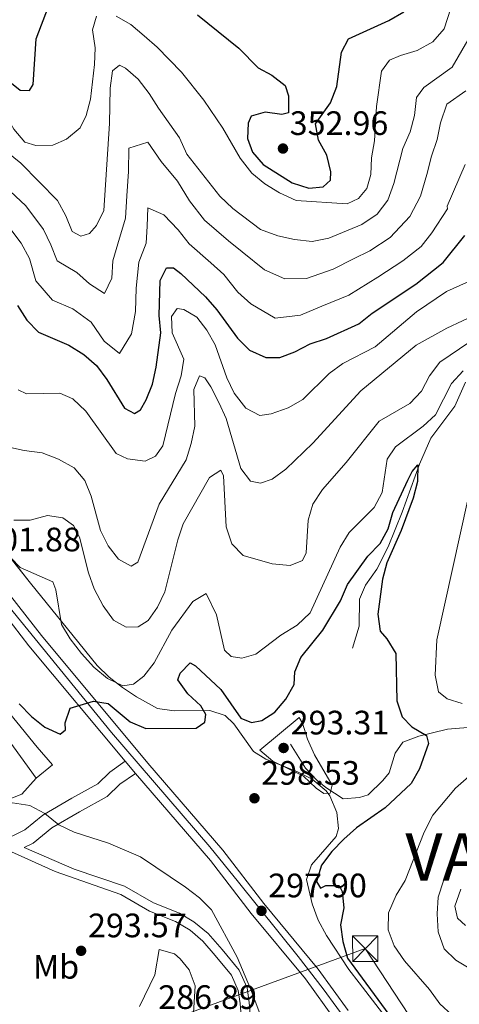
# Model space of a CAD drawing. Units: metres. Extents: x 608343 to 615298, y 4669119 to 4673859.
# Drawn here: x 612955 to 613085, y 4672531 to 4672822 of the extents above; entities that cross this region are included whole.
import ezdxf
from ezdxf.enums import TextEntityAlignment as Align

# ---------------------------------------------------------------- set-up
doc = ezdxf.new("R2010")
doc.units = ezdxf.units.M
doc.header["$MEASUREMENT"] = 0
for name, pattern in [('DGN Style 3', [121.43782, 86.7413, -34.69652]), ('DGN Style 4', [138.872821, 69.39304, -34.69652, 0.086741, -34.69652]), ('DGN Style 7', [173.4826, 78.06717, -34.69652, 26.02239, -34.69652])]:
    doc.linetypes.add(name, pattern=pattern)
for name, color, linetype, lineweight in [('Nivel 11', 7, 'Continuous', 0), ('Nivel 21', 7, 'Continuous', 0), ('Nivel 23', 7, 'Continuous', 0), ('Nivel 25', 7, 'Continuous', 0), ('Nivel 32', 7, 'Continuous', 0), ('Nivel 35', 7, 'Continuous', 0), ('Nivel 36', 7, 'Continuous', 0), ('Nivel 37', 7, 'Continuous', 0), ('Nivel 4', 7, 'Continuous', 0), ('Nivel 41', 7, 'Continuous', 0), ('Nivel 46', 7, 'Continuous', 0), ('Nivel 5', 7, 'Continuous', 0), ('Nivel 54', 7, 'Continuous', 0), ('Nivel 57', 7, 'Continuous', 0), ('Nivel 7', 7, 'Continuous', 0)]:
    doc.layers.add(name, color=color, linetype=linetype, lineweight=lineweight)
doc.styles.add('Style-arial', font='arial.shx', dxfattribs={"bigfont": 'arialbig.shx'})
doc.styles.add('Style-Arial Narrow', font='txt')
doc.styles.add('Style-Times New Roman', font='txt')

# ---------------------------------------------------------------- blocks, each defined once
blk = doc.blocks.new('5PATER')
at = {"layer": 'Nivel 7', "linetype": 'Continuous', "lineweight": 0}
h = blk.add_hatch(color=51, dxfattribs=at)
edge = h.paths.add_edge_path()
edge.add_ellipse((0, 0), major_axis=(-1.1, -1.11), ratio=0.999422, start_angle=0, end_angle=360)
blk = doc.blocks.new('5TME_1')
at = {"layer": 'Nivel 32', "color": 7, "linetype": 'Continuous', "lineweight": 0}
for p, q in [((-37.5, 37.5), (37.5, -37.5)), ((37.2, 37.8), (-37.2, -37.8))]:
    blk.add_line(p, q, dxfattribs=at)
at = {"layer": 'Nivel 32', "color": 7, "linetype": 'Continuous', "lineweight": 0, "flags": 128}
blk.add_lwpolyline([(-37.5, -37.5), (37.5, -37.5), (37.5, 37.5), (-37.5, 37.5), (-37.2, -37.8)], dxfattribs=at)

msp = doc.modelspace()

# ---------------------------------------------------------------- linework, layer by layer
at = {"layer": 'Nivel 11', "color": 142, "linetype": 'DGN Style 3', "lineweight": 13}
for points in [[(613053.57, 4672635.86, 295.4), (613055.59, 4672642.32, 295.82), (613055.65, 4672650.34, 296.24), (613057.43, 4672654.46, 296.24), (613060.74, 4672659.21, 297.07), (613064.1, 4672665.8, 297.9), (613068.23, 4672676.05, 299.16), (613073.39, 4672690.16, 299.87), (613076.69, 4672697.86, 300.41), (613083.8, 4672707.35, 301.04), (613087.01, 4672714.45, 302.08)], [(613035.23, 4672607.47, 292.48), (613039.71, 4672600.33, 294.56), (613043.11, 4672596.76, 294.91), (613045.73, 4672594.65, 294.98), (613050.82, 4672591.33, 295.82), (613055.68, 4672591.7, 295.82), (613058.2, 4672592.46, 296.24), (613062.5, 4672596.68, 297.28), (613064.4, 4672598.97, 298.53), (613066.23, 4672604.77, 298.53), (613068.5, 4672608.04, 298.95), (613073.14, 4672609.82, 299.47), (613081.63, 4672611.85, 300.2), (613090.01, 4672612.62, 302.92)]]:
    msp.add_polyline3d(points, dxfattribs=at)
at = {"layer": 'Nivel 21', "color": 7, "linetype": 'Continuous', "lineweight": 13}
for points in [[(612743.23, 4672955.06, 311.67), (612770.04, 4672915.27, 311.46), (612784.53, 4672889.29, 311.04), (612803.77, 4672860.2, 311.06), (612823.68, 4672828.42, 310.26), (612836.37, 4672809.48, 310.13), (612884.33, 4672743, 306.41), (612909.43, 4672708.33, 303.87), (612952.49, 4672651.28, 301.23), (612961.64, 4672639.55, 300.99), (612993.06, 4672601.89, 298.64), (613015.29, 4672576.13, 297.89), (613027.41, 4672560.38, 297.89), (613043.45, 4672541, 298.1), (613052.29, 4672528.74, 297.89)], [(612771.31, 4672903.2, 311.3), (612780.45, 4672886.81, 311.04), (612799.76, 4672857.61, 311.06), (612819.67, 4672825.82, 310.26), (612832.45, 4672806.75, 310.13), (612880.45, 4672740.21, 306.41), (612905.59, 4672705.5, 303.87), (612948.7, 4672648.38, 301.23), (612957.92, 4672636.55, 300.99), (612986.41, 4672602.4, 298.87), (612989.41, 4672598.8, 298.64), (613011.58, 4672573.11, 297.89), (613023.67, 4672557.4, 297.89), (613039.67, 4672538.07, 298.1), (613048.45, 4672525.91, 297.89)]]:
    msp.add_polyline3d(points, dxfattribs=at)
at = {"layer": 'Nivel 21', "color": 7, "linetype": 'DGN Style 3', "lineweight": 0}
for points in [[(612851.7, 4672620.49, 290.93), (612879.57, 4672607.51, 290.93), (612897.5, 4672598.7, 291.74), (612925.91, 4672586, 292.39), (612939.49, 4672581.61, 293.02), (612948.45, 4672579.53, 293.22), (612953.16, 4672580.4, 293.64), (612956.71, 4672582.13, 294.27), (612962.01, 4672586.5, 295.73), (612970.57, 4672591.47, 297.2), (612978.31, 4672595.73, 297.82), (612981.89, 4672599.18, 298.43), (612986.41, 4672602.4, 298.44)], [(612956.54, 4672576.91, 293.83), (612971.35, 4672570.48, 293.34), (612986.19, 4672565.48, 293.02), (612994.79, 4672560.53, 292.39), (613002.41, 4672557.47, 291.55), (613006.72, 4672554.96, 291.82), (613010.91, 4672551.48, 292.52), (613015.01, 4672546.78, 293.43), (613020.11, 4672540.65, 293.64), (613022.42, 4672535.42, 294.36), (613023.08, 4672531.1, 294.68), (613023.81, 4672521.13, 294.29), (613023.61, 4672507.16, 293.85), (613023.03, 4672492.28, 294.1), (613022.11, 4672469.11, 292.19), (613022.65, 4672461.57, 291.55), (613023.19, 4672456.61, 291.56), (613024.82, 4672450.4, 291.29), (613028.23, 4672442.34, 291.14), (613030.13, 4672440.95, 290.93), (613034.08, 4672438.83, 290.02), (613038.41, 4672437.61, 290.72)]]:
    msp.add_polyline3d(points, dxfattribs=at)
at = {"layer": 'Nivel 21', "color": 7, "linetype": 'Continuous', "lineweight": 0}
for points in [[(612849.07, 4672616.45, 290.93), (612877.58, 4672603.35, 290.93), (612895.54, 4672594.52, 291.74), (612924.26, 4672581.68, 292.39), (612938.25, 4672577.16, 293.02), (612948.35, 4672574.81, 293.22), (612952.83, 4672575.64, 293.92), (612965.71, 4672569.82, 293.47), (612985.07, 4672563.03, 293.02), (612993.62, 4672558.12, 292.39), (613001.22, 4672555.06, 291.55), (613005.55, 4672552.49, 291.88), (613009.31, 4672549.26, 292.58), (613012.97, 4672545.05, 293.43), (613017.82, 4672539.23, 293.64), (613019.83, 4672534.66, 294.36), (613020.42, 4672530.8, 294.68), (613021.13, 4672520.83, 294.29)], [(612956.54, 4672576.91, 293.83), (612959.23, 4672578.22, 294.27), (612964.66, 4672582.69, 295.73), (612972.84, 4672587.45, 297.2), (612981.07, 4672591.98, 297.82), (612984.85, 4672595.61, 298.43), (612989.41, 4672598.8, 298.44)]]:
    msp.add_polyline3d(points, dxfattribs=at)
at = {"layer": 'Nivel 23', "color": 7, "linetype": 'DGN Style 4', "lineweight": 0}
msp.add_polyline3d([(612742.08, 4672951.98, 311.66), (612755.63, 4672932.3, 311.55), (612768.83, 4672913.6, 311.45), (612781.5, 4672890.29, 311.07), (612790.82, 4672875.57, 311.05), (612804.34, 4672855.09, 310.96), (612817.74, 4672833.52, 310.35), (612829.05, 4672816.14, 310.19), (612844.49, 4672794.28, 309.36), (612857.31, 4672776.65, 308.37), (612881.4, 4672743.11, 306.56), (612903.83, 4672712.07, 304.24), (612931.76, 4672675.02, 302.39), (612951.14, 4672649.23, 301.22), (612982.38, 4672610.88, 299.24), (613011.36, 4672577.07, 297.96), (613019.9, 4672566.67, 297.89), (613037.52, 4672544.67, 298.04), (613044.95, 4672535.19, 298.02), (613054.91, 4672521.58, 298.04)], dxfattribs=at)
at = {"layer": 'Nivel 25', "color": 1, "linetype": 'Continuous', "lineweight": 0}
msp.add_polyline3d([(612923.18, 4672650.59, 298.54), (612934.31, 4672636.58, 298.12), (612948.26, 4672621.32, 298.12), (612960.37, 4672606.61, 296.87), (612964.91, 4672601.31, 296.24), (612960.12, 4672597.43, 296.45), (612950.79, 4672610.22, 297.08), (612935.43, 4672628.7, 297.5), (612920.35, 4672645.16, 297.91), (612911.65, 4672656.59, 297.5), (612902.17, 4672652.01, 296.45), (612895.55, 4672648.36, 296.24), (612891.84, 4672646.96, 295.62)], dxfattribs=at)
at = {"layer": 'Nivel 32', "color": 6, "linetype": 'DGN Style 7', "lineweight": 0}
msp.add_polyline3d([(613001.94, 4672526.8, 288.86), (613057.35, 4672547.03, 302.09), (613147.24, 4672410.24, 301.13), (613230.83, 4672283.02, 300.99)], dxfattribs=at)
at = {"layer": 'Nivel 35', "color": 92, "linetype": 'DGN Style 3', "lineweight": 0}
msp.add_polyline3d([(613078.56, 4672507.2, 299.64), (613055.52, 4672536.94, 299.63), (613052.54, 4672540.91, 299.31), (613045.89, 4672550.9, 297.96), (613043.47, 4672555.44, 297.91), (613041.68, 4672560.29, 297.98), (613040, 4672567.44, 297.96), (613041.41, 4672571.77, 297.75), (613048.72, 4672580.13, 297.24), (613049.45, 4672582.55, 297.12), (613048.94, 4672587.3, 297.02), (613046.9, 4672592.17, 297.06), (613045.75, 4672593.68, 297.12), (613041.67, 4672597.07, 297.53), (613037.11, 4672599.35, 298.22), (613027.93, 4672603.01, 299.67), (613024.35, 4672605.3, 300.04), (613018.47, 4672613.51, 300.34), (613015.96, 4672615.89, 300.46), (613011.39, 4672617.41, 300.7), (613000.91, 4672617.29, 301.25), (612995.95, 4672617.97, 301.57), (612989.75, 4672621.42, 302.26), (612985.6, 4672624.18, 303.08), (612981.67, 4672627.24, 303.92), (612978.12, 4672630.73, 304.54), (612970.97, 4672639.43, 304.64), (612958.44, 4672654.99, 303.68), (612940.77, 4672677.18, 305.54)], dxfattribs=at)
at = {"layer": 'Nivel 36', "color": 92, "linetype": 'Continuous', "lineweight": 0}
msp.add_polyline3d([(612960.12, 4672597.43, 296.08), (612955.81, 4672592.71, 296.29), (612951.58, 4672590.99, 296.5), (612946.57, 4672591.65, 296.5), (612945.28, 4672592.5, 296.5), (612899.9, 4672636.54, 296.71), (612890.25, 4672643.99, 296.5), (612890.27, 4672644.66, 296.29), (612891.84, 4672646.96, 295.66)], dxfattribs=at)
at = {"layer": 'Nivel 4', "color": 30, "linetype": 'Continuous', "lineweight": 30, "flags": 128}
for points, elevation in [([(612933.27, 4672827.14), (612936.92, 4672818.09), (612940.17, 4672814.29), (612951.35, 4672803.94), (612955.32, 4672800.76), (612958.12, 4672800.68), (612959.22, 4672802.4), (612960.05, 4672815.88), (612963.76, 4672825.5)], 350), ([(613007.8, 4672823.04), (613019.96, 4672813.18), (613025.65, 4672807.31), (613029.76, 4672805.16), (613033.68, 4672802.07), (613034.7, 4672799.03), (613034.67, 4672794.03), (613032.73, 4672793.58), (613027.73, 4672794.21), (613023.67, 4672793.03), (613022.74, 4672790.95), (613022.54, 4672786.41), (613024.04, 4672782.37), (613027.2, 4672778.81), (613035.73, 4672773.37), (613040.63, 4672771.78), (613044.92, 4672772.19), (613047.04, 4672774.16), (613047.21, 4672776.64), (613045.96, 4672781.48), (613043.48, 4672785.93), (613042.67, 4672790.82), (613047.08, 4672796.97), (613048.93, 4672801.82), (613050.3, 4672811.94), (613052.41, 4672815.91), (613064.33, 4672821.29), (613068.79, 4672823.83)], 350), ([(612954.58, 4672737.12), (612957.3, 4672732.75), (612960.8, 4672729.17), (612969.71, 4672725.4), (612974.12, 4672722.61), (612977.94, 4672719.39), (612980.95, 4672715.27), (612986.19, 4672706.73), (612989.1, 4672705.15), (612990.93, 4672706.25), (612992.58, 4672709.23), (612994.45, 4672713.87), (612995.59, 4672718.85), (612996.89, 4672729.02), (612996.47, 4672734.18), (612996.7, 4672744.49), (612998.63, 4672748.19), (613000.71, 4672748.24), (613002.82, 4672746.59), (613010.16, 4672739.63), (613013.43, 4672735.84), (613019.58, 4672727.45), (613023.11, 4672723.93), (613027.94, 4672721.7), (613032.14, 4672721.69), (613036.53, 4672723.39), (613041.11, 4672725.73), (613045.92, 4672727.33), (613055.43, 4672731.72), (613059.34, 4672734.84), (613072.28, 4672743.42), (613080.39, 4672749.78), (613086.8, 4672757.75)], 325), ([(612955.05, 4672619.36), (612958.73, 4672615.61), (612962.61, 4672612.45), (612967.18, 4672610.38), (612968.71, 4672611.65), (612968.61, 4672613.79), (612970.13, 4672618.12), (612977.02, 4672620.14), (612981.35, 4672619.46), (612987.9, 4672614.09), (612992.5, 4672612.12), (613007.35, 4672612.23), (613009.9, 4672613.95), (613010.21, 4672616.18), (613008.72, 4672618.83), (613004.92, 4672622.36), (613001.95, 4672626.45), (613002.68, 4672628.45), (613005.62, 4672631.5), (613007.2, 4672630.62), (613014.68, 4672623.65), (613020.53, 4672615.17), (613023.74, 4672613.84), (613026.76, 4672614.43), (613030.61, 4672616.9), (613033.91, 4672620.76), (613036.37, 4672625.11), (613036.49, 4672628.85), (613038.32, 4672633.06), (613044.82, 4672641.14), (613050, 4672649.83), (613052.1, 4672654.62), (613058.11, 4672663.03), (613061.71, 4672666.74), (613064.1, 4672671.13), (613065.49, 4672675.96), (613069.89, 4672685.48), (613071.25, 4672688.05), (613072.9, 4672690.05), (613072.83, 4672685.05), (613071.55, 4672680.11), (613067.97, 4672670.57), (613063.69, 4672661.07), (613062.45, 4672656.23), (613061.1, 4672645.85), (613061.72, 4672640.89), (613063.73, 4672638.54), (613066.35, 4672634.23), (613066.63, 4672620.29), (613068.25, 4672615.54), (613071.1, 4672612.57), (613075.4, 4672610.01), (613076.06, 4672607.64), (613073.33, 4672600.18), (613070.89, 4672595.81), (613063.23, 4672588.66), (613054.77, 4672582.73), (613051.01, 4672579.43), (613047.45, 4672575.76), (613044.45, 4672571.67), (613042.91, 4672566.91), (613044.15, 4672564.95), (613045.71, 4672565.72), (613049.64, 4672565.69), (613050.54, 4672563.9), (613051.05, 4672559.07), (613050.04, 4672554.05), (613050.72, 4672549.1), (613052.08, 4672544.2), (613064.32, 4672527.61)], 300)]:
    msp.add_lwpolyline(points, dxfattribs=dict(at, elevation=elevation))
at = {"layer": 'Nivel 5', "color": 30, "linetype": 'Continuous', "lineweight": 0, "flags": 128}
for points, elevation in [([(612926.22, 4672827.22), (612931.03, 4672817.9), (612932.97, 4672813.28), (612943.68, 4672801.09), (612947.71, 4672797.7), (612950.9, 4672793.74), (612953.49, 4672789.19), (612956.73, 4672785.39), (612959.97, 4672784.41), (612965.02, 4672784.52), (612969, 4672786.29), (612973.12, 4672789.56), (612974.83, 4672793.27), (612976.1, 4672798.11), (612977.32, 4672808.28), (612977.5, 4672813.28), (612976.74, 4672818.58), (612977.94, 4672822.61)], 345), ([(612983.69, 4672822.57), (612988.02, 4672820.15), (612991.99, 4672816.81), (612995.85, 4672813.45), (613003.04, 4672806.07), (613009.68, 4672797.82), (613015.21, 4672789.47), (613020.39, 4672780.59), (613023.79, 4672776.23), (613027.68, 4672773.09), (613032.02, 4672770.34), (613036.88, 4672768.1), (613051.96, 4672767.15), (613055.37, 4672768.71), (613057.86, 4672771.69), (613059.01, 4672775.78), (613059.23, 4672780.77), (613060.11, 4672785.78), (613060.69, 4672795.86), (613062.19, 4672806.3), (613064.5, 4672809.57), (613067.73, 4672810.99), (613072.73, 4672812.42), (613077.29, 4672815.04), (613080.62, 4672818.84), (613083.6, 4672828.07)], 345), ([(612911.77, 4672825.14), (612914.3, 4672820.58), (612916.19, 4672815.41), (612917.95, 4672810.6), (612921.03, 4672806.36), (612924.04, 4672802.37), (612927.38, 4672798.56), (612930.81, 4672794.31), (612935.44, 4672789.06), (612942.17, 4672780.95), (612945.66, 4672777.03), (612950.96, 4672772.26), (612957, 4672766.56), (612962.22, 4672759.59), (612964.41, 4672754.98), (612966.24, 4672750.25), (612972.08, 4672746.89), (612975.83, 4672743.51), (612980.28, 4672740.61), (612982.44, 4672745.18), (612982.73, 4672750.29), (612984.2, 4672755.29)], 335), ([(612951.43, 4672782.46), (612955.57, 4672779.18), (612966.36, 4672768.11), (612968.81, 4672763.62), (612970.72, 4672759.01), (612973.27, 4672757.63), (612975.87, 4672758.35), (612977.95, 4672760.7), (612980.11, 4672765.21), (612981.71, 4672790.92), (612981.95, 4672801.34), (612982.59, 4672806.42), (612984.66, 4672808.1), (612986.48, 4672807.27), (612990.26, 4672803.99), (612993.52, 4672799.77), (612996.19, 4672795.4), (613002.47, 4672786.64), (613004.64, 4672781.84), (613014.35, 4672769.38), (613018.17, 4672765.74), (613026.39, 4672759.58), (613031.51, 4672757.71), (613036.41, 4672756.57), (613041.7, 4672755.97), (613046.59, 4672756.99), (613056.32, 4672761.06), (613060.89, 4672764.04), (613063.99, 4672768.27), (613065.78, 4672773.1), (613068.42, 4672783.48), (613070.6, 4672788.38), (613071.92, 4672793.2), (613072.51, 4672798.56), (613074.64, 4672801.52), (613083.08, 4672807.48), (613090.5, 4672820.45)], 340), ([(612984.2, 4672755.29), (612986.49, 4672762.86), (612986.91, 4672769.52), (612987.35, 4672776.68), (612987.51, 4672783.62), (612993.05, 4672785.39), (612997, 4672779.66), (613001.88, 4672773.84), (613005.37, 4672768.01), (613009.8, 4672762.33), (613016.93, 4672756.21), (613020.98, 4672752.93), (613027.53, 4672747.63), (613033.59, 4672744.94), (613039.97, 4672745.11), (613047.88, 4672747.8), (613053.91, 4672750.89), (613058.71, 4672753.24), (613064.69, 4672757.16), (613070.5, 4672763.4), (613073.7, 4672769.37), (613075.52, 4672775.85), (613076.91, 4672781.22), (613078.56, 4672786.14), (613079.63, 4672791.04), (613081.45, 4672796.59), (613087.07, 4672800.56)], 335), ([(612951.45, 4672761.1), (612955.63, 4672755.56), (612958.09, 4672750.95), (612959.96, 4672744.41), (612964.95, 4672738.66), (612970.9, 4672736.14), (612976.38, 4672732.13), (612980.13, 4672726.55), (612984.69, 4672722.88), (612988.25, 4672728.69), (612989.44, 4672735.32), (612989.6, 4672742.23), (612990.45, 4672749.89), (612992.56, 4672755.53), (612992.87, 4672760.52), (612993.07, 4672765.91), (612997.82, 4672763.93), (613002.02, 4672759.44), (613005.25, 4672755.29), (613011.69, 4672749.68), (613015.57, 4672746.28), (613019.72, 4672741.07), (613023.55, 4672737.54), (613030.76, 4672733.32), (613038.25, 4672734.25), (613044.51, 4672736.88), (613052.49, 4672740.14), (613061.11, 4672745.42), (613068.48, 4672750.29), (613073.89, 4672754.53), (613077.01, 4672758.54), (613081.63, 4672765.65), (613081.52, 4672766.43), (613086.84, 4672778.75)], 330), ([(612954.79, 4672712.15), (612957.21, 4672711.03), (612967.1, 4672711.17), (612970.91, 4672709.52), (612974.8, 4672705.91), (612983.77, 4672693.33), (612987.09, 4672691.76), (612992.25, 4672691.13), (612995.38, 4672692.58), (612997.56, 4672695.6), (613001.22, 4672711.06), (613002.91, 4672716.27), (613003.68, 4672721.23), (613000.25, 4672729.02), (613000.03, 4672733.86), (613001.71, 4672736.2), (613003.74, 4672735.93), (613007.53, 4672733.65), (613010.5, 4672729.79), (613012.98, 4672725.44), (613016.41, 4672715.69), (613018.61, 4672711.19), (613022.05, 4672706.76), (613026.19, 4672704.61), (613029.57, 4672705.08), (613034.53, 4672706.83), (613038.85, 4672709.36), (613046.72, 4672717), (613050.72, 4672720), (613060.26, 4672724.89), (613072.46, 4672735.27), (613081.32, 4672741.26), (613091.25, 4672745.68)], 320), ([(612961.86, 4672693.55), (612966.71, 4672691.66), (612971.27, 4672689.15), (612974.45, 4672685.35), (612976.3, 4672680.7), (612979.09, 4672670.64), (612981.34, 4672666.09), (612984.38, 4672662.09), (612988.18, 4672660.09), (612990.1, 4672661.23), (612996.47, 4672678.35), (613004.41, 4672691.52), (613005.89, 4672696.29), (613006.93, 4672701.43), (613006.67, 4672712.27), (613008.32, 4672716.35), (613009.92, 4672715.68), (613011.73, 4672713.03), (613014.19, 4672708.27), (613016.24, 4672703.66), (613020.59, 4672688.89), (613023.43, 4672685.17), (613026.43, 4672684.59), (613029.82, 4672685.76), (613033.84, 4672688.74), (613041.89, 4672696.43), (613056.05, 4672711.86), (613072.41, 4672725.41), (613081.45, 4672730.42), (613090.75, 4672734.72)], 315), ([(613073.98, 4672711.73), (613076.37, 4672716.35), (613079.43, 4672720.32), (613088.28, 4672726.32)], 310), ([(612985.69, 4672624.69), (612988.86, 4672625.16), (612991.87, 4672627.53), (612994.98, 4672631.45), (613000.17, 4672641.1), (613006.43, 4672649.61), (613010.35, 4672651.95), (613013.4, 4672645.63), (613015.7, 4672635.2), (613017.75, 4672633.32), (613020.82, 4672632.88), (613025.05, 4672634.03), (613032.38, 4672639.7), (613037.21, 4672642.65), (613041.02, 4672646.26), (613049.97, 4672665.68), (613052.58, 4672669.97), (613059.97, 4672677.4), (613062.38, 4672681.79), (613063.81, 4672691.66), (613066.29, 4672695.31), (613074.45, 4672701.39), (613078.09, 4672704.81), (613082.86, 4672714.04), (613086.24, 4672717.74)], 305), ([(612953.46, 4672673.61), (612958.29, 4672673.62), (612963.38, 4672675.02), (612967.99, 4672674.33), (612971.07, 4672672.07), (612972.87, 4672668.59), (612975.59, 4672658.07), (612977.21, 4672653.34), (612979.87, 4672648.35), (612982.91, 4672644.06), (612986.7, 4672641.99), (612990.21, 4672642.1), (612993.2, 4672643.98), (612995.98, 4672647.97), (612998.08, 4672652.51), (613001.93, 4672667.84), (613003.51, 4672672.59), (613011.35, 4672686.29), (613014.7, 4672688.44), (613015.49, 4672686.73), (613016.28, 4672671.73), (613017.94, 4672666.69), (613021.21, 4672663.24), (613029.81, 4672660.72), (613035.14, 4672660.26), (613038.76, 4672661.7), (613039.87, 4672664.05), (613040.49, 4672673.63), (613041.89, 4672678.43), (613044.74, 4672682.72), (613051.72, 4672690.71), (613061.49, 4672702.89), (613070.53, 4672708.11), (613073.98, 4672711.73)], 310), ([(612951.61, 4672695.31), (612956.48, 4672694.21), (612961.86, 4672693.55)], 315), ([(613087.74, 4672680.12), (613078.5, 4672638.28), (613078, 4672627.85), (613079.03, 4672622.96), (613081.52, 4672620.88), (613085.96, 4672619.5)], 305), ([(612944.31, 4672670.97), (612955.31, 4672659.69), (612965.04, 4672655.46), (612965.89, 4672653.06), (612967.56, 4672642.85), (612970.13, 4672638.56), (612973.49, 4672634.21), (612977.16, 4672630.25), (612981.13, 4672626.85), (612985.69, 4672624.69)], 305), ([(612894.7, 4672637.32), (612910.19, 4672623.29), (612916.85, 4672614.27), (612932.29, 4672600.38), (612944.48, 4672590.27), (612948, 4672589.64), (612953.1, 4672590.13), (612958.19, 4672589.36), (612962.59, 4672586.99), (612966.75, 4672583.62), (612971.27, 4672581.46), (612981.48, 4672578.18), (612990.87, 4672574.12), (613004.25, 4672565.19), (613008.34, 4672562.03), (613011.92, 4672558.52), (613019.44, 4672544.55), (613023.46, 4672535.15), (613028.9, 4672520.57)], 295), ([(613026.15, 4672605.66), (613037.8, 4672615.31), (613038.77, 4672613.71), (613040.25, 4672608.93), (613042.35, 4672604.28), (613047.58, 4672595.39), (613047.02, 4672592.95), (613045.13, 4672592.83), (613042.86, 4672594.43), (613039.11, 4672597.97), (613030.03, 4672602.48), (613026.15, 4672605.66)], 295), ([(613099.73, 4672608.11), (613084, 4672594.47), (613077.3, 4672586.45), (613074.75, 4672581.42), (613069.19, 4672567.15), (613066.51, 4672562.79), (613064.19, 4672557.6), (613064.09, 4672552.6), (613065.91, 4672547.83), (613068.91, 4672543.4), (613076.31, 4672534.98), (613079.35, 4672530.76), (613083.03, 4672527.38)], 305), ([(613085.23, 4672577.68), (613082, 4672571.92), (613078.86, 4672562.27), (613078.64, 4672557.27), (613078.94, 4672552.03), (613080.67, 4672546.98), (613084.15, 4672543.62), (613094.01, 4672537.67)], 310), ([(613085.57, 4672564.59), (613083.82, 4672559.59), (613084.63, 4672555.99), (613086.95, 4672553.9)], 315), ([(612990.61, 4672529.95), (612995.18, 4672539.28), (612996.43, 4672546.77), (613000.93, 4672545.51), (613002.63, 4672543.97), (613005.27, 4672540.74), (613007.08, 4672536.06), (613006.44, 4672526.43)], 290)]:
    msp.add_lwpolyline(points, dxfattribs=dict(at, elevation=elevation))
at = {"layer": 'Nivel 54', "color": 9, "linetype": 'Continuous', "lineweight": 0}
for points in [[(612739.34, 4672952.28, 311.67), (612765.97, 4672912.77, 311.46), (612771.31, 4672903.2, 311.3), (612780.45, 4672886.81, 311.04), (612799.76, 4672857.61, 311.06), (612819.67, 4672825.82, 310.26), (612832.45, 4672806.75, 310.13), (612880.45, 4672740.21, 306.41), (612905.59, 4672705.5, 303.87), (612948.7, 4672648.38, 301.23), (612957.92, 4672636.55, 300.99), (612986.41, 4672602.4, 298.87), (612989.41, 4672598.8, 298.64), (613011.58, 4672573.11, 297.89), (613023.67, 4672557.4, 297.89), (613039.67, 4672538.07, 298.1), (613048.45, 4672525.91, 297.89)], [(613052.29, 4672528.74, 297.89), (613043.45, 4672541, 298.1), (613027.41, 4672560.38, 297.89), (613015.29, 4672576.13, 297.89), (612993.06, 4672601.89, 298.64), (612961.64, 4672639.55, 300.99), (612952.49, 4672651.28, 301.23), (612909.43, 4672708.33, 303.87), (612884.33, 4672743, 306.41), (612836.37, 4672809.48, 310.13), (612823.68, 4672828.42, 310.26), (612803.77, 4672860.2, 311.06), (612784.53, 4672889.29, 311.04), (612770.04, 4672915.27, 311.46), (612743.23, 4672955.06, 311.67)]]:
    msp.add_polyline3d(points, dxfattribs=at)
at = {"layer": 'Nivel 57', "color": 92, "linetype": 'DGN Style 3', "lineweight": 0}
msp.add_polyline3d([(612940.77, 4672677.18, 305.54), (612958.44, 4672654.99, 303.68), (612970.97, 4672639.43, 304.64), (612978.12, 4672630.73, 304.54), (612981.67, 4672627.24, 303.92), (612985.6, 4672624.18, 303.08), (612989.75, 4672621.42, 302.26), (612995.95, 4672617.97, 301.57), (613000.91, 4672617.29, 301.25), (613011.39, 4672617.41, 300.7), (613015.96, 4672615.89, 300.46), (613018.47, 4672613.51, 300.34), (613024.35, 4672605.3, 300.04), (613027.93, 4672603.01, 299.67), (613037.11, 4672599.35, 298.22), (613041.67, 4672597.07, 297.53), (613045.75, 4672593.68, 297.12), (613046.9, 4672592.17, 297.06), (613048.94, 4672587.3, 297.02), (613049.45, 4672582.55, 297.12), (613048.72, 4672580.13, 297.24), (613041.41, 4672571.77, 297.75), (613040, 4672567.44, 297.96), (613041.68, 4672560.29, 297.98), (613043.47, 4672555.44, 297.91), (613045.89, 4672550.9, 297.96), (613052.54, 4672540.91, 299.31), (613055.52, 4672536.94, 299.63), (613078.56, 4672507.2, 299.64)], dxfattribs=at)

# ---------------------------------------------------------------- block references
at = {"layer": 'Nivel 32', "color": 7, "linetype": 'Continuous', "lineweight": 0, "xscale": 0.1000009313241567, "yscale": 0.1000009313241567, "zscale": 0.1000009313241567}
msp.add_blockref('5TME_1', (613057.35, 4672547.03, 302.09), dxfattribs=at)
at = {"layer": 'Nivel 7', "color": 51, "linetype": 'Continuous', "lineweight": 0}
for p in [(613033.02, 4672783.48, 352.96), (613033.21, 4672606.33, 293.31), (613024.59, 4672591.47, 298.53), (613026.67, 4672558.2, 297.9), (612973.36, 4672546.39, 293.57)]:
    msp.add_blockref('5PATER', p, dxfattribs=at)

# ---------------------------------------------------------------- texts
at = {"layer": 'Nivel 37', "color": 92, "linetype": 'Continuous', "lineweight": 0, "style": 'Style-Arial Narrow'}
msp.add_text('Mb', height=6.99996, dxfattribs=at).set_placement((612965.9548, 4672541.65, 292.3), align=Align.MIDDLE_CENTER)
at = {"layer": 'Nivel 41', "color": 7, "linetype": 'Continuous', "lineweight": 0, "style": 'Style-arial'}
for s, p in [('352.96', (613035.01, 4672787.48, 352.96)), ('301.88', (612944.13, 4672664.44, 301.88)), ('293.31', (613035.29, 4672610.33, 293.31)), ('298.53', (613026.58, 4672595.47, 298.53)), ('297.90', (613028.66, 4672562.2, 297.9)), ('293.57', (612975.41, 4672550.39, 293.57)), ('286.89', (612996.17, 4672529.21, 286.89))]:
    msp.add_text(s, height=6.99996, dxfattribs=at).set_placement(p)
at = {"layer": 'Nivel 46', "color": 7, "linetype": 'Continuous', "lineweight": 0, "style": 'Style-Times New Roman'}
msp.add_text('VALTIERRA', height=13.99998, dxfattribs=at).set_placement((613069.19, 4672567.15, 305))

doc.saveas('drawing.dxf')
